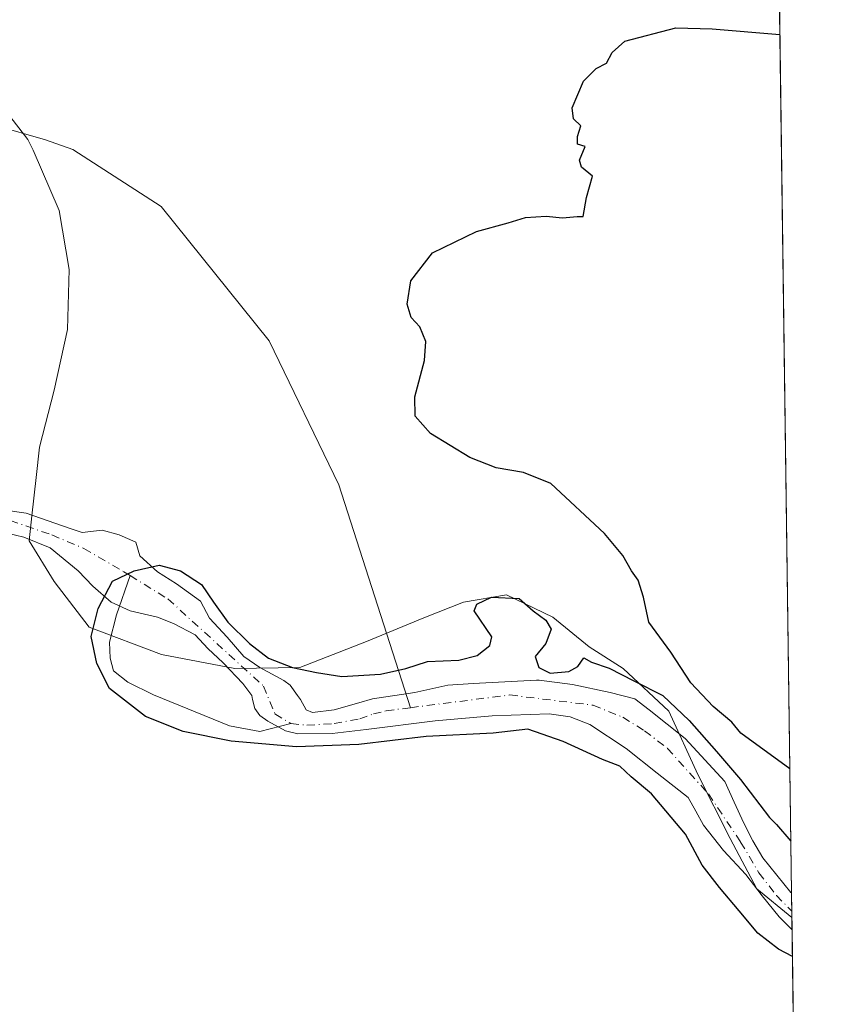
# Model space of a CAD drawing. Units: metres. Extents: x 590181 to 593640, y 4745216 to 4747575.
# Drawn here: x 593480 to 593615, y 4745799 to 4745962 of the extents above; entities that cross this region are included whole.
import ezdxf

# ---------------------------------------------------------------- set-up
doc = ezdxf.new("R2010")
doc.units = ezdxf.units.M
doc.header["$MEASUREMENT"] = 0
doc.linetypes.add('DGN Style 4', pattern=[2.6384748266838614, 1.318413404963828, -0.6592067024819142, 0.001648016756204785, -0.6592067024819142])
for name, color, linetype, lineweight in [('Comarca CxS', 21, 'Continuous', 0), ('Comunidad Autónoma CxS', 142, 'Continuous', 0), ('Corriente natural Cxs', 4, 'Continuous', 13), ('Corriente natural eje', 4, 'DGN Style 4', 0), ('Corriente natural lineal', 142, 'Continuous', 13), ('Cultivos herbáceos CxS', 92, 'Continuous', 0), ('Curva de nivel maestra', 30, 'Continuous', 30), ('Entidad de ámbito territorial', 7, 'Continuous', 0), ('Entidad de ámbito territorial CxS', 92, 'Continuous', 0), ('Municipio CxS', 4, 'Continuous', 0), ('Provincia CxS', 1, 'Continuous', 0), ('Suelo desnudo CxS', 253, 'Continuous', 0)]:
    doc.layers.add(name, color=color, linetype=linetype, lineweight=lineweight)

# ---------------------------------------------------------------- blocks, each defined once
blk = doc.blocks.new('*U24')
at = {"layer": 'Cultivos herbáceos CxS', "color": 92, "linetype": 'Continuous', "lineweight": 0}
blk.add_polyline3d([(593603.0889999997, 4746165.7412, 457.6701999999932), (593607.8304000003, 4745817.609999999, 448.7869999999967), (593607.7100999998, 4745817.700099999, 448.7820000000065), (593603.0701000001, 4745823.390100001, 449.0543000000035), (593601.4001000002, 4745826.2301, 448.965200000006), (593599.9301000005, 4745829.1501, 448.968399999998), (593598.3601000002, 4745832.610099999, 448.7075999999943), (593596.8000999996, 4745836.0701, 448.9673000000039), (593590.2100999998, 4745843.140100001, 449.3481000000029), (593584.2796, 4745847.881100001, 449.6257999999943), (593581.8982999995, 4745849.733200001, 449.9094999999944), (593577.7972999997, 4745850.7915, 449.5610000000015), (593571.5795999998, 4745852.114399999, 449.570000000007), (593566.0800999999, 4745852.8301, 449.7443000000058), (593565.6462000003, 4745852.7952, 449.7246000000014), (593555.1754000002, 4745852.2467, 449.6882000000041), (593550.9419999998, 4745851.982200001, 449.8686000000016), (593545.5186999999, 4745850.7755, 449.868100000007), (593538.5066000001, 4745849.733200001, 449.8996999999945), (593536.2576000001, 4745849.071699999, 449.797900000005), (593532.1566000005, 4745847.881100001, 449.6521999999969), (593528.5846999995, 4745847.484200001, 449.582899999994), (593527.5263999999, 4745847.881100001, 449.6371999999974), (593526.6003000002, 4745849.6009, 449.8466000000044), (593526.1074000001, 4745850.283299999, 449.9150999999983), (593524.8805000001, 4745851.982200001, 450.063599999994), (593523.8222000003, 4745852.775900001, 450.1012999999948), (593519.8534000004, 4745854.8926, 450.1496000000043), (593517.2076000003, 4745856.744700001, 450.1432999999961), (593514.4294999996, 4745859.919700001, 450.2884999999952), (593511.5190000003, 4745863.094699999, 450.3508000000002), (593510.0637999997, 4745865.8728, 450.7912000000069), (593506.0950999996, 4745868.783199999, 450.9045999999944), (593502.9200999998, 4745870.7676, 450.8738000000012), (593500.0096000005, 4745873.4134, 450.857799999998), (593499.3481999999, 4745875.6624, 451.2235999999976), (593496.5700000003, 4745876.853, 450.968200000003), (593493.7918999996, 4745877.6468, 450.5825999999943), (593490.4846000001, 4745877.2499, 450.4036999999954), (593488.5001999997, 4745877.911400001, 450.5782000000036), (593481.2242000002, 4745880.424900001, 451.2139000000025), (593473.9480999997, 4745881.483300001, 451.1202000000048)], dxfattribs=at)
blk = doc.blocks.new('*U26')
at = {"layer": 'Cultivos herbáceos CxS', "color": 92, "linetype": 'Continuous', "lineweight": 0}
blk.add_polyline3d([(593475.2709999997, 4745877.779100001, 450.3071999999956), (593480.8273, 4745876.4562, 450.2814000000071), (593485.1929000001, 4745874.736400001, 450.3043000000035), (593489.8232000005, 4745870.899900001, 450.1808000000019), (593492.2044000002, 4745868.386399999, 450.1665000000066), (593495.2471000003, 4745865.740499999, 450.2448000000004), (593498.4221000001, 4745864.285300001, 450.1870999999956), (593502.9200999998, 4745863.227, 450.0494000000036), (593505.5658999998, 4745862.168600001, 449.9278999999952), (593509.1377999998, 4745860.316500001, 449.9458000000013), (593511.2544, 4745858.067600001, 449.8390999999974), (593513.7680000003, 4745855.6863, 449.8567000000039), (593517.0752999998, 4745852.2467, 449.5751000000019), (593518.5305000005, 4745850.262399999, 449.6502000000037), (593518.6628000002, 4745849.6009, 449.6589999999997), (593519.0597000001, 4745848.1457, 449.652700000006), (593519.8350999998, 4745846.960100001, 449.6334999999963), (593521.2100999998, 4745846.0101, 449.590400000001), (593524.0800999999, 4745844.4101, 449.4970999999932), (593526.1401000004, 4745843.940099999, 449.3654999999999), (593531.8000999996, 4745844.0101, 449.2010000000009), (593537.4801000003, 4745844.6501, 449.5543000000035), (593548.8601000002, 4745846.110099999, 449.4612000000052), (593558.3000999996, 4745846.890100001, 449.1894999999931), (593567.7401000002, 4745847.270099999, 448.8200999999972), (593571.1801000005, 4745846.7601, 448.9774999999936), (593574.4801000003, 4745845.460100001, 449.1459000000032), (593580.4801000003, 4745841.5101, 449.3165000000009), (593585.6001000004, 4745837.440099999, 449.4285999999993), (593590.7200999996, 4745833.380100001, 449.0959000000003), (593592.0000999998, 4745831.110099999, 449.1296000000002), (593593.2801000001, 4745828.8301, 449.3052000000025), (593596.5701000001, 4745824.600099999, 449.2709999999934), (593600.2500999998, 4745820.640100001, 449.2087000000029), (593602.9801000003, 4745817.1501, 448.9869999999937), (593605.7600999996, 4745813.670100001, 449.1312999999937), (593607.9101, 4745811.5101, 449.0817999999999), (593607.9139, 4745811.5064, 449.0822000000044), (593611.2284000004, 4745568.156400001, 481.1199000000051)], dxfattribs=at)

msp = doc.modelspace()

# ---------------------------------------------------------------- linework, layer by layer
at = {"layer": 'Comarca CxS', "color": 21, "linetype": 'Continuous', "lineweight": 0, "flags": 128}
msp.add_lwpolyline([(591202.9832874277, 4745229.693450523), (590211.1200006846, 4745216.459982513), (590194.4332643577, 4746487.145616287), (590186.3616826758, 4747101.792044759), (590180.7400006864, 4747529.879982488), (591965.7686827036, 4747553.714284035), (593583.8900007111, 4747575.319982488), (593607.886198255, 4745813.53758824), (593615.4000007126, 4745261.879982511), (592951.2122104707, 4745253.018370235)], close=True, dxfattribs=at)
at = {"layer": 'Comunidad Autónoma CxS', "color": 142, "linetype": 'Continuous', "lineweight": 0, "flags": 128}
msp.add_lwpolyline([(591202.9832874277, 4745229.693450523), (590211.1200006846, 4745216.459982513), (590194.4332643577, 4746487.145616287), (590186.3616826758, 4747101.792044759), (590180.7400006864, 4747529.879982488), (591965.7686827036, 4747553.714284035), (593583.8900007111, 4747575.319982488), (593607.886198255, 4745813.53758824), (593615.4000007126, 4745261.879982511), (592951.2122104707, 4745253.018370235)], close=True, dxfattribs=at)
at = {"layer": 'Corriente natural Cxs', "color": 4, "linetype": 'Continuous', "lineweight": 13, "extrusion": (-0.0006599449805691368, 0.04829863527580886, 0.9988327218824566), "elevation": 229273.0284683872, "flags": 128}
msp.add_lwpolyline([(-658392.4799454845, -4731713.058378055), (-658392.4799454845, -4731706.946974592)], dxfattribs=at)
at = {"layer": 'Corriente natural Cxs', "color": 4, "linetype": 'Continuous', "lineweight": 13}
for points in [[(593473.9480999997, 4745881.483300001, 451.1202000000048), (593481.2242000002, 4745880.424900001, 451.2139000000025), (593488.5001999997, 4745877.911400001, 450.5782000000036), (593490.4846000001, 4745877.2499, 450.4036999999954), (593493.7918999996, 4745877.6468, 450.5825999999943), (593496.5700000003, 4745876.853, 450.968200000003), (593499.3481999999, 4745875.6624, 451.2235999999976), (593500.0096000005, 4745873.4134, 450.857799999998), (593502.9200999998, 4745870.7676, 450.8738000000012), (593506.0950999996, 4745868.783199999, 450.9045999999944), (593510.0637999997, 4745865.8728, 450.7912000000069), (593511.5190000003, 4745863.094699999, 450.3508000000002), (593514.4294999996, 4745859.919700001, 450.2884999999952), (593517.2076000003, 4745856.744700001, 450.1432999999961), (593519.8534000004, 4745854.8926, 450.1496000000043), (593523.8222000003, 4745852.775900001, 450.1012999999948), (593524.8805000001, 4745851.982200001, 450.063599999994), (593526.1074000001, 4745850.283299999, 449.9150999999983), (593526.6003000002, 4745849.6009, 449.8466000000044), (593527.5263999999, 4745847.881100001, 449.6371999999974), (593528.5846999995, 4745847.484200001, 449.582899999994), (593532.1566000005, 4745847.881100001, 449.6521999999969), (593536.2576000001, 4745849.071699999, 449.797900000005), (593538.5066000001, 4745849.733200001, 449.8996999999945), (593545.5186999999, 4745850.7755, 449.868100000007), (593550.9419999998, 4745851.982200001, 449.8686000000016), (593555.1754000002, 4745852.2467, 449.6882000000041), (593565.6462000003, 4745852.7952, 449.7246000000014), (593566.0800999999, 4745852.8301, 449.7443000000058), (593571.5795999998, 4745852.114399999, 449.570000000007), (593577.7972999997, 4745850.7915, 449.5610000000015), (593581.8982999995, 4745849.733200001, 449.9094999999944), (593584.2796, 4745847.881100001, 449.6257999999943), (593590.2100999998, 4745843.140100001, 449.3481000000029), (593596.8000999996, 4745836.0701, 448.9673000000039), (593598.3601000002, 4745832.610099999, 448.7075999999943), (593599.9301000005, 4745829.1501, 448.968399999998), (593601.4001000002, 4745826.2301, 448.965200000006), (593603.0701000001, 4745823.390100001, 449.0543000000035), (593607.7100999998, 4745817.700099999, 448.7820000000065), (593607.8300999999, 4745817.610099999, 448.7869999999967), (593607.9139, 4745811.5064, 449.0822000000044), (593607.9101, 4745811.5101, 449.0817999999999), (593605.7600999996, 4745813.670100001, 449.1312999999937), (593602.9801000003, 4745817.1501, 448.9869999999937), (593600.2500999998, 4745820.640100001, 449.2087000000029), (593596.5701000001, 4745824.600099999, 449.2709999999934), (593593.2801000001, 4745828.8301, 449.3052000000025), (593592.0000999998, 4745831.110099999, 449.1296000000002), (593590.7200999996, 4745833.380100001, 449.0959000000003), (593585.6001000004, 4745837.440099999, 449.4285999999993), (593580.4801000003, 4745841.5101, 449.3165000000009), (593574.4801000003, 4745845.460100001, 449.1459000000032), (593571.1801000005, 4745846.7601, 448.9774999999936), (593567.7401000002, 4745847.270099999, 448.8200999999972), (593558.3000999996, 4745846.890100001, 449.1894999999931), (593548.8601000002, 4745846.110099999, 449.4612000000052), (593537.4801000003, 4745844.6501, 449.5543000000035), (593531.8000999996, 4745844.0101, 449.2010000000009), (593526.1401000004, 4745843.940099999, 449.3654999999999), (593524.0800999999, 4745844.4101, 449.4970999999932), (593521.2100999998, 4745846.0101, 449.590400000001), (593519.8350999998, 4745846.960100001, 449.6334999999963), (593519.0597000001, 4745848.1457, 449.652700000006), (593518.6628000002, 4745849.6009, 449.6589999999997), (593518.5305000005, 4745850.262399999, 449.6502000000037), (593517.0752999998, 4745852.2467, 449.5751000000019), (593513.7680000003, 4745855.6863, 449.8567000000039), (593511.2544, 4745858.067600001, 449.8390999999974), (593509.1377999998, 4745860.316500001, 449.9458000000013), (593505.5658999998, 4745862.168600001, 449.9278999999952), (593502.9200999998, 4745863.227, 450.0494000000036), (593498.4221000001, 4745864.285300001, 450.1870999999956), (593495.2471000003, 4745865.740499999, 450.2448000000004), (593492.2044000002, 4745868.386399999, 450.1665000000066), (593489.8232000005, 4745870.899900001, 450.1808000000019), (593485.1929000001, 4745874.736400001, 450.3043000000035), (593480.8273, 4745876.4562, 450.2814000000071), (593475.2709999997, 4745877.779100001, 450.3071999999956)], [(593473.9480999997, 4745881.483300001, 451.1202000000048), (593481.2242000002, 4745880.424900001, 451.2139000000025), (593488.5001999997, 4745877.911400001, 450.5782000000036), (593490.4846000001, 4745877.2499, 450.4036999999954), (593493.7918999996, 4745877.6468, 450.5825999999943), (593496.5700000003, 4745876.853, 450.968200000003), (593499.3481999999, 4745875.6624, 451.2235999999976), (593500.0096000005, 4745873.4134, 450.857799999998), (593502.9200999998, 4745870.7676, 450.8738000000012), (593506.0950999996, 4745868.783199999, 450.9045999999944), (593510.0637999997, 4745865.8728, 450.7912000000069), (593511.5190000003, 4745863.094699999, 450.3508000000002), (593514.4294999996, 4745859.919700001, 450.2884999999952), (593517.2076000003, 4745856.744700001, 450.1432999999961), (593519.8534000004, 4745854.8926, 450.1496000000043), (593523.8222000003, 4745852.775900001, 450.1012999999948), (593524.8805000001, 4745851.982200001, 450.063599999994), (593526.1074000001, 4745850.283299999, 449.9150999999983), (593526.6003000002, 4745849.6009, 449.8466000000044), (593527.5263999999, 4745847.881100001, 449.6371999999974), (593528.5846999995, 4745847.484200001, 449.582899999994), (593532.1566000005, 4745847.881100001, 449.6521999999969), (593536.2576000001, 4745849.071699999, 449.797900000005), (593538.5066000001, 4745849.733200001, 449.8996999999945), (593545.5186999999, 4745850.7755, 449.868100000007), (593550.9419999998, 4745851.982200001, 449.8686000000016), (593555.1754000002, 4745852.2467, 449.6882000000041), (593565.6462000003, 4745852.7952, 449.7246000000014), (593566.0800999999, 4745852.8301, 449.7443000000058), (593571.5795999998, 4745852.114399999, 449.570000000007), (593577.7972999997, 4745850.7915, 449.5610000000015), (593581.8982999995, 4745849.733200001, 449.9094999999944), (593584.2796, 4745847.881100001, 449.6257999999943), (593590.2100999998, 4745843.140100001, 449.3481000000029), (593596.8000999996, 4745836.0701, 448.9673000000039), (593598.3601000002, 4745832.610099999, 448.7075999999943), (593599.9301000005, 4745829.1501, 448.968399999998), (593601.4001000002, 4745826.2301, 448.965200000006), (593603.0701000001, 4745823.390100001, 449.0543000000035), (593607.7100999998, 4745817.700099999, 448.7820000000065), (593607.8304000003, 4745817.610099999, 448.7869999999967)], [(593607.9138000002, 4745811.5064, 449.0822000000044), (593607.9101, 4745811.5101, 449.0817999999999), (593605.7600999996, 4745813.670100001, 449.1312999999937), (593602.9801000003, 4745817.1501, 448.9869999999937), (593600.2500999998, 4745820.640100001, 449.2087000000029), (593596.5701000001, 4745824.600099999, 449.2709999999934), (593593.2801000001, 4745828.8301, 449.3052000000025), (593592.0000999998, 4745831.110099999, 449.1296000000002), (593590.7200999996, 4745833.380100001, 449.0959000000003), (593585.6001000004, 4745837.440099999, 449.4285999999993), (593580.4801000003, 4745841.5101, 449.3165000000009), (593574.4801000003, 4745845.460100001, 449.1459000000032), (593571.1801000005, 4745846.7601, 448.9774999999936), (593567.7401000002, 4745847.270099999, 448.8200999999972), (593558.3000999996, 4745846.890100001, 449.1894999999931), (593548.8601000002, 4745846.110099999, 449.4612000000052), (593537.4801000003, 4745844.6501, 449.5543000000035), (593531.8000999996, 4745844.0101, 449.2010000000009), (593526.1401000004, 4745843.940099999, 449.3654999999999), (593524.0800999999, 4745844.4101, 449.4970999999932), (593521.2100999998, 4745846.0101, 449.590400000001), (593519.8350999998, 4745846.960100001, 449.6334999999963), (593519.0597000001, 4745848.1457, 449.652700000006), (593518.6628000002, 4745849.6009, 449.6589999999997), (593518.5305000005, 4745850.262399999, 449.6502000000037), (593517.0752999998, 4745852.2467, 449.5751000000019), (593513.7680000003, 4745855.6863, 449.8567000000039), (593511.2544, 4745858.067600001, 449.8390999999974), (593509.1377999998, 4745860.316500001, 449.9458000000013), (593505.5658999998, 4745862.168600001, 449.9278999999952), (593502.9200999998, 4745863.227, 450.0494000000036), (593498.4221000001, 4745864.285300001, 450.1870999999956), (593495.2471000003, 4745865.740499999, 450.2448000000004), (593492.2044000002, 4745868.386399999, 450.1665000000066), (593489.8232000005, 4745870.899900001, 450.1808000000019), (593485.1929000001, 4745874.736400001, 450.3043000000035), (593480.8273, 4745876.4562, 450.2814000000071), (593475.2709999997, 4745877.779100001, 450.3071999999956)]]:
    msp.add_polyline3d(points, dxfattribs=at)
at = {"layer": 'Corriente natural eje', "color": 4, "linetype": 'DGN Style 4', "lineweight": 0}
for points in [[(593360.8601000002, 4745791.370100001, 451.6910000000062), (593369.3701, 4745799.7401, 451.5966000000044), (593383.9801000003, 4745810.7601, 451.5035999999964), (593412.0401, 4745822.040100001, 451.2725000000065), (593427.9801000003, 4745827.370100001, 451.1165000000037), (593435.4200999998, 4745834.2601, 450.9167000000016), (593439.0000999998, 4745840.190099999, 450.9673999999941), (593441.6201, 4745849.5601, 451.0310999999929), (593448.3601000002, 4745866.7401, 450.5412000000069), (593453.5900999998, 4745873.7601, 450.823000000004), (593458.8300999999, 4745877.0701, 451.3340000000026), (593463.3647999996, 4745878.572799999, 450.678899999999), (593467.9950000001, 4745879.4989, 450.5914000000049), (593473.0220999997, 4745880.028000001, 450.7360000000045), (593478.5783000002, 4745879.234300001, 450.7700999999943), (593485.4574999996, 4745876.853, 450.3800999999949), (593490.7492000004, 4745874.6041, 450.2407999999996), (593497.3638000004, 4745870.7676, 450.1652999999933), (593498.3887999998, 4745870.134, 450.2516999999935)], [(593498.3887999998, 4745870.134, 450.2516999999935), (593504.6398999998, 4745866.2697, 450.2771999999969), (593520.4704999998, 4745851.8322, 449.7480999999971), (593522.3669999996, 4745847.219599999, 449.4177000000054), (593525.0127999998, 4745845.632099999, 449.462400000004)], [(593544.7786999998, 4745848.262399999, 449.3248000000021), (593561.2100999998, 4745850.360099999, 449.2822000000015), (593575.0192, 4745848.674900001, 449.122199999998), (593579.914, 4745846.690500001, 449.170100000003), (593583.4857999999, 4745844.441500001, 449.1999999999971), (593587.3223000001, 4745841.531099999, 449.0486999999994), (593594.0691999998, 4745833.990499999, 448.6723999999958), (593599.4101, 4745826.030099999, 448.9627000000037), (593602.4401000004, 4745820.9301, 448.9765000000043), (593605.3140000004, 4745817.189400001, 448.8464999999997), (593607.8711999999, 4745814.559400001, 448.8267999999953), (593607.8722999999, 4745814.558700001, 448.8267999999953)], [(593525.0127999998, 4745845.632099999, 449.462400000004), (593527.6585999997, 4745845.3676, 449.3950999999943), (593532.1566000005, 4745845.632099999, 449.3822999999975), (593536.3898999998, 4745846.425899999, 449.4958000000043), (593538.6388999998, 4745847.219599999, 449.4468999999954), (593540.7555000001, 4745847.7488, 449.3956999999937), (593544.7786999998, 4745848.262399999, 449.3248000000021)]]:
    msp.add_polyline3d(points, dxfattribs=at)
at = {"layer": 'Corriente natural lineal', "color": 142, "linetype": 'Continuous', "lineweight": 13}
for points in [[(593475.9200999998, 4745944.6501, 451.6944999999978), (593484.4200999998, 4745942.2401, 451.3674000000028), (593488.9301000005, 4745940.610099999, 451.4231), (593503.5554999998, 4745931.180500001, 451.7339000000065), (593521.4149000002, 4745908.955499999, 450.9689999999973), (593532.9243000001, 4745885.142899999, 451.3545000000013), (593544.7786999998, 4745848.262399999, 449.3248000000021)], [(593498.3887999998, 4745870.134, 450.2516999999935), (593496.1732000001, 4745863.6238, 450.3046000000032), (593494.9824999999, 4745859.1259, 450.661500000002), (593495.1147999996, 4745856.4801, 450.7983999999997), (593495.6440000003, 4745854.363399999, 450.8032999999996), (593498.0253, 4745852.511299999, 450.4709000000003), (593502.2586000003, 4745850.3947, 450.4836000000069), (593514.8262999998, 4745845.235300001, 450.2921000000061), (593519.8534000004, 4745844.3092, 449.832899999994), (593525.0127999998, 4745845.632099999, 449.462400000004)]]:
    msp.add_polyline3d(points, dxfattribs=at)
at = {"layer": 'Cultivos herbáceos CxS', "color": 92, "linetype": 'Continuous', "lineweight": 0, "extrusion": (0.000318024979671611, -0.02335047805305221, 0.9997272898319853), "elevation": -110179.663219011, "flags": 128}
msp.add_lwpolyline([(658183.0904775137, 4736326.322947458), (658183.0904775137, 4736012.11012806)], dxfattribs=at)
at = {"layer": 'Cultivos herbáceos CxS', "color": 92, "linetype": 'Continuous', "lineweight": 0, "extrusion": (-0.001777423425234297, 0.1305020488110043, 0.9914464463712085), "elevation": 618728.2731957871, "flags": 128}
msp.add_lwpolyline([(-658184.2958399525, -4696708.013923794), (-658184.2958399527, -4696462.54169408)], dxfattribs=at)
at = {"layer": 'Cultivos herbáceos CxS', "color": 92, "linetype": 'Continuous', "lineweight": 0}
for points in [[(593607.8306999998, 4745817.609800001, 448.7869999999967), (593607.8304000003, 4745817.609999999, 448.7869999999967), (593607.7100999998, 4745817.700099999, 448.7820000000065), (593603.0701000001, 4745823.390100001, 449.0543000000035), (593601.4001000002, 4745826.2301, 448.965200000006), (593599.9301000005, 4745829.1501, 448.968399999998), (593598.3601000002, 4745832.610099999, 448.7075999999943), (593596.8000999996, 4745836.0701, 448.9673000000039), (593590.2100999998, 4745843.140100001, 449.3481000000029), (593584.2796, 4745847.881100001, 449.6257999999943), (593581.8982999995, 4745849.733200001, 449.9094999999944), (593577.7972999997, 4745850.7915, 449.5610000000015), (593571.5795999998, 4745852.114399999, 449.570000000007), (593566.0800999999, 4745852.8301, 449.7443000000058), (593565.6462000003, 4745852.7952, 449.7246000000014), (593555.1754000002, 4745852.2467, 449.6882000000041), (593550.9419999998, 4745851.982200001, 449.8686000000016), (593545.5186999999, 4745850.7755, 449.868100000007), (593538.5066000001, 4745849.733200001, 449.8996999999945), (593536.2576000001, 4745849.071699999, 449.797900000005), (593532.1566000005, 4745847.881100001, 449.6521999999969), (593528.5846999995, 4745847.484200001, 449.582899999994), (593527.5263999999, 4745847.881100001, 449.6371999999974), (593526.6003000002, 4745849.6009, 449.8466000000044), (593526.1074000001, 4745850.283299999, 449.9150999999983), (593524.8805000001, 4745851.982200001, 450.063599999994), (593523.8222000003, 4745852.775900001, 450.1012999999948), (593519.8534000004, 4745854.8926, 450.1496000000043), (593517.2076000003, 4745856.744700001, 450.1432999999961), (593514.4294999996, 4745859.919700001, 450.2884999999952), (593511.5190000003, 4745863.094699999, 450.3508000000002), (593510.0637999997, 4745865.8728, 450.7912000000069), (593506.0950999996, 4745868.783199999, 450.9045999999944), (593502.9200999998, 4745870.7676, 450.8738000000012), (593500.0096000005, 4745873.4134, 450.857799999998), (593499.3481999999, 4745875.6624, 451.2235999999976), (593496.5700000003, 4745876.853, 450.968200000003), (593493.7918999996, 4745877.6468, 450.5825999999943), (593490.4846000001, 4745877.2499, 450.4036999999954), (593488.5001999997, 4745877.911400001, 450.5782000000036), (593481.2242000002, 4745880.424900001, 451.2139000000025), (593473.9480999997, 4745881.483300001, 451.1202000000048)], [(593607.9139, 4745811.5064, 449.0822000000044), (593607.9101, 4745811.5101, 449.0817999999999), (593605.7600999996, 4745813.670100001, 449.1312999999937), (593602.9801000003, 4745817.1501, 448.9869999999937), (593600.2500999998, 4745820.640100001, 449.2087000000029), (593596.5701000001, 4745824.600099999, 449.2709999999934), (593593.2801000001, 4745828.8301, 449.3052000000025), (593592.0000999998, 4745831.110099999, 449.1296000000002), (593590.7200999996, 4745833.380100001, 449.0959000000003), (593585.6001000004, 4745837.440099999, 449.4285999999993), (593580.4801000003, 4745841.5101, 449.3165000000009), (593574.4801000003, 4745845.460100001, 449.1459000000032), (593571.1801000005, 4745846.7601, 448.9774999999936), (593567.7401000002, 4745847.270099999, 448.8200999999972), (593558.3000999996, 4745846.890100001, 449.1894999999931), (593548.8601000002, 4745846.110099999, 449.4612000000052), (593537.4801000003, 4745844.6501, 449.5543000000035), (593531.8000999996, 4745844.0101, 449.2010000000009), (593526.1401000004, 4745843.940099999, 449.3654999999999), (593524.0800999999, 4745844.4101, 449.4970999999932), (593521.2100999998, 4745846.0101, 449.590400000001), (593519.8350999998, 4745846.960100001, 449.6334999999963), (593519.0597000001, 4745848.1457, 449.652700000006), (593518.6628000002, 4745849.6009, 449.6589999999997), (593518.5305000005, 4745850.262399999, 449.6502000000037), (593517.0752999998, 4745852.2467, 449.5751000000019), (593513.7680000003, 4745855.6863, 449.8567000000039), (593511.2544, 4745858.067600001, 449.8390999999974), (593509.1377999998, 4745860.316500001, 449.9458000000013), (593505.5658999998, 4745862.168600001, 449.9278999999952), (593502.9200999998, 4745863.227, 450.0494000000036), (593498.4221000001, 4745864.285300001, 450.1870999999956), (593495.2471000003, 4745865.740499999, 450.2448000000004), (593492.2044000002, 4745868.386399999, 450.1665000000066), (593489.8232000005, 4745870.899900001, 450.1808000000019), (593485.1929000001, 4745874.736400001, 450.3043000000035), (593480.8273, 4745876.4562, 450.2814000000071), (593475.2709999997, 4745877.779100001, 450.3071999999956)]]:
    msp.add_polyline3d(points, dxfattribs=at)
at = {"layer": 'Curva de nivel maestra', "color": 30, "linetype": 'Continuous', "lineweight": 30, "elevation": 450, "flags": 128}
for points in [[(593607.5513000004, 4745838.128799999), (593599.4600000001, 4745844.020099999), (593597.9699999997, 4745845.860099999), (593594.8600000005, 4745848.4301), (593591.1600000003, 4745852.4001), (593587.8600000005, 4745857.4301), (593584.2100000001, 4745862.4301), (593583.3099999996, 4745866.530099999), (593582.4800000006, 4745869.360099999), (593581.3499999996, 4745870.9001), (593579.9000000004, 4745873.460100001), (593576.8700000001, 4745877.090100001), (593568, 4745885.340100001), (593563.5, 4745887.190099999), (593558.9500000002, 4745887.9801), (593554.5999999996, 4745889.640100001), (593548.0700000003, 4745893.6601), (593545.54, 4745896.4901), (593545.5199999996, 4745899.6801), (593547.0999999996, 4745905.710100001), (593547.3200000003, 4745908.860099999), (593546.3099999996, 4745911.3101), (593544.9000000004, 4745912.860099999), (593544.2100000001, 4745915.040100001), (593544.8499999996, 4745918.890100001), (593548.4500000002, 4745923.5601), (593555.7199999997, 4745927.0701), (593560.9699999997, 4745928.4901), (593563.8300000001, 4745929.380100001), (593567.2199999997, 4745929.620100001), (593569.9500000002, 4745929.350099999), (593572.3399999999, 4745929.5601), (593573.3499999996, 4745929.5701), (593573.8899999997, 4745932.710100001), (593574.9199999999, 4745936.210100001), (593573.0599999996, 4745937.700099999), (593572.7400000002, 4745938.870100001), (593573.6600000003, 4745941.120100001), (593572.4400000004, 4745941.530099999), (593572.4299999997, 4745942.800100001), (593572.9500000002, 4745944.530099999), (593571.75, 4745945.700099999), (593571.5199999996, 4745947.530099999), (593573.4199999999, 4745951.950099999), (593575.4900000002, 4745954.030099999), (593577.2400000002, 4745954.950099999), (593578.1600000003, 4745956.700099999), (593580.2400000002, 4745958.550100001), (593588.6799999997, 4745960.770099999), (593594.7000000002, 4745960.630100001), (593605.8960999995, 4745959.6512)], [(593607.9742000002, 4745807.0801), (593605.6500000004, 4745808.270099999), (593602.2713000001, 4745810.971799999), (593599.1500000004, 4745814.640100001), (593595.9100000003, 4745818.5001), (593593.0199999996, 4745822.210100001), (593590.2800000003, 4745827.3301), (593584.6699999999, 4745834.0101), (593581.2800000003, 4745836.8301), (593579.4199999999, 4745838.600099999), (593576.5499999998, 4745839.710100001), (593570.0700000003, 4745842.690099999), (593564.2199999997, 4745844.690099999), (593558.4826999997, 4745844.044700001), (593547.3701, 4745843.5156), (593536.2576000001, 4745842.192700001), (593525.9389000004, 4745841.795800001), (593515.0909000002, 4745842.721799999), (593507.1534000002, 4745844.3093), (593500.9357000003, 4745846.822899999), (593494.9824999999, 4745851.4531), (593492.8658999996, 4745855.554099999), (593491.9397999998, 4745860.052100001), (593493.1305000001, 4745864.6823), (593495.5116999998, 4745869.180199999), (593499.0835999995, 4745870.9), (593503.1846000003, 4745871.825999999), (593506.7565000001, 4745870.9), (593510.1961000003, 4745868.651000001), (593512.1804999998, 4745865.740599999), (593514.5617000004, 4745862.433300001), (593518.1336000003, 4745858.861400001), (593521.3086000001, 4745856.4802), (593525.2774, 4745854.892700001), (593529.2461000001, 4745854.098900001), (593533.4461000003, 4745853.432600001), (593539.8200000003, 4745853.790100001), (593543.9900000002, 4745854.770099999), (593547.6200000001, 4745855.9001), (593552.79, 4745856.100099999), (593555.7999999998, 4745856.920100001), (593557.9299999997, 4745858.5701), (593558.2400000002, 4745859.9901), (593555.2999999998, 4745864.280099999), (593555.7400000002, 4745865.370100001), (593558.1699999999, 4745866.5601), (593562.75, 4745866.3101), (593565.0800000001, 4745864.300100001), (593567.1900000004, 4745862.7401), (593568.04, 4745861.2601), (593567.1600000003, 4745858.860099999), (593565.3899999997, 4745856.720100001), (593566.0099999999, 4745854.890100001), (593567.9000000004, 4745853.9801), (593570.9900000002, 4745854.2501), (593572.4800000006, 4745855.050100001), (593573.4699999997, 4745856.4901), (593574.7400000002, 4745855.780099999), (593577.6699999999, 4745854.8101), (593581.7300000006, 4745852.690099999), (593586.5285999998, 4745850.262499999), (593590.8942, 4745846.161400001), (593595.3920999998, 4745841.002), (593599.3608999997, 4745836.3718), (593604.1937999995, 4745830.093599999), (593605.3399999999, 4745828.920100001), (593607.7139999997, 4745826.177100001)]]:
    msp.add_lwpolyline(points, dxfattribs=at)
at = {"layer": 'Entidad de ámbito territorial', "color": 7, "linetype": 'Continuous', "lineweight": 0, "flags": 128}
msp.add_lwpolyline([(593607.8861982542, 4745813.537588241), (593602.0789999987, 4745818.264000001), (593597.6699999997, 4745826.600000001), (593592.3459999983, 4745837.211000001), (593587.5319999985, 4745847.702000001), (593579.9620000002, 4745854.731000002), (593574.3339999996, 4745858.352000002), (593568.3119999982, 4745863.239000003), (593560.6509999994, 4745866.964000002), (593553.5530000003, 4745865.740000002), (593546.9769999996, 4745863.124000002), (593537.4939999992, 4745859.206000002), (593526.492999999, 4745854.889000001), (593515.6990000001, 4745854.767000004), (593503.6090000002, 4745857.044000001), (593491.621999999, 4745861.609), (593485.8239999987, 4745869.166999998), (593481.6859999989, 4745875.853), (593482.16, 4745880.009999999), (593482.865999999, 4745886.346000004), (593483.4209999995, 4745891.373000002), (593485.8569999984, 4745900.802), (593488.0339999992, 4745910.863000002), (593488.3059999994, 4745920.776000001), (593486.6749999991, 4745930.540999998), (593482.3349999982, 4745940.54), (593481.4649999988, 4745942.297), (593476.5699999998, 4745948.594000001)], dxfattribs=at)
msp.add_lwpolyline([(593607.8861982542, 4745813.537588241), (593602.0789999987, 4745818.264000001), (593597.6699999997, 4745826.600000001), (593592.3459999983, 4745837.211000001), (593587.5319999985, 4745847.702000001), (593579.9620000002, 4745854.731000002), (593574.3339999996, 4745858.352000002), (593568.3119999982, 4745863.239000003), (593560.6509999994, 4745866.964000002), (593553.5530000003, 4745865.740000002), (593546.9769999996, 4745863.124000002), (593537.4939999992, 4745859.206000002), (593526.492999999, 4745854.889000001), (593515.6990000001, 4745854.767000004), (593503.6090000002, 4745857.044000001), (593491.621999999, 4745861.609), (593485.8239999987, 4745869.166999998), (593481.6859999989, 4745875.853), (593482.16, 4745880.009999999), (593482.865999999, 4745886.346000004), (593483.4209999995, 4745891.373000002), (593485.8569999984, 4745900.802), (593488.0339999992, 4745910.863000002), (593488.3059999994, 4745920.776000001), (593486.6749999991, 4745930.540999998), (593482.3349999982, 4745940.54), (593481.4649999988, 4745942.297), (593476.5699999998, 4745948.594000001)], dxfattribs=at)
at = {"layer": 'Entidad de ámbito territorial CxS', "color": 92, "linetype": 'Continuous', "lineweight": 0, "flags": 128}
for points in [[(593583.8900007111, 4747575.319982488), (593607.886198255, 4745813.53758824), (593602.0789999996, 4745818.264000001), (593597.6700000005, 4745826.600000001), (593592.345999999, 4745837.211), (593587.5319999993, 4745847.702000001), (593579.962000001, 4745854.731000002), (593574.3340000004, 4745858.352000001), (593568.311999999, 4745863.239000001), (593560.6510000003, 4745866.964000001), (593553.5530000011, 4745865.740000002), (593546.9770000003, 4745863.124000001), (593537.4940000002, 4745859.206), (593526.4929999998, 4745854.889000001), (593515.699000001, 4745854.767000002), (593503.6090000009, 4745857.043999999), (593491.622, 4745861.608999999), (593485.8239999994, 4745869.166999999), (593481.6859999996, 4745875.852999999), (593482.1600000008, 4745880.01), (593482.8659999998, 4745886.346000002), (593483.4210000003, 4745891.373000001), (593485.8569999993, 4745900.801999999), (593488.034, 4745910.863000001), (593488.3060000003, 4745920.776000001), (593486.6749999998, 4745930.540999999), (593482.334999999, 4745940.539999999), (593481.4649999996, 4745942.296999999), (593476.5700000006, 4745948.594)], [(593476.5700000006, 4745948.594), (593481.4649999996, 4745942.296999999), (593482.334999999, 4745940.539999999), (593486.6749999998, 4745930.540999999), (593488.3060000003, 4745920.776000001), (593488.034, 4745910.863000001), (593485.8569999993, 4745900.801999999), (593483.4210000003, 4745891.373000001), (593482.8659999998, 4745886.346000002), (593482.1600000008, 4745880.01), (593481.6859999996, 4745875.852999999), (593485.8239999994, 4745869.166999999), (593491.622, 4745861.608999999), (593503.6090000009, 4745857.043999999), (593515.699000001, 4745854.767000002), (593526.4929999998, 4745854.889000001), (593537.4940000002, 4745859.206), (593546.9770000003, 4745863.124000001), (593553.5530000011, 4745865.740000002), (593560.6510000003, 4745866.964000001), (593568.311999999, 4745863.239000001), (593574.3340000004, 4745858.352000001), (593579.962000001, 4745854.731000002), (593587.5319999993, 4745847.702000001), (593592.345999999, 4745837.211), (593597.6700000005, 4745826.600000001), (593602.0789999996, 4745818.264000001), (593607.886198255, 4745813.53758824), (593615.4000007126, 4745261.879982511)]]:
    msp.add_lwpolyline(points, dxfattribs=at)
at = {"layer": 'Municipio CxS', "color": 4, "linetype": 'Continuous', "lineweight": 0, "flags": 128}
msp.add_lwpolyline([(590180.7400006864, 4747529.879982488), (591965.7686827036, 4747553.714284035), (593583.8900007111, 4747575.319982488), (593607.886198255, 4745813.53758824), (593615.4000007126, 4745261.879982511), (592951.2122104707, 4745253.018370235), (591202.9832874277, 4745229.693450523)], dxfattribs=at)
at = {"layer": 'Provincia CxS', "color": 1, "linetype": 'Continuous', "lineweight": 0, "flags": 128}
msp.add_lwpolyline([(591202.9832874277, 4745229.693450523), (590211.1200006846, 4745216.459982513), (590194.4332643577, 4746487.145616287), (590186.3616826758, 4747101.792044759), (590180.7400006864, 4747529.879982488), (591965.7686827036, 4747553.714284035), (593583.8900007111, 4747575.319982488), (593607.886198255, 4745813.53758824), (593615.4000007126, 4745261.879982511), (592951.2122104707, 4745253.018370235)], close=True, dxfattribs=at)
at = {"layer": 'Suelo desnudo CxS', "color": 253, "linetype": 'Continuous', "lineweight": 0, "extrusion": (-0.0001778057719095469, 0.01304094202043753, 0.999914947491199), "elevation": 62233.13422392942, "flags": 128}
msp.add_lwpolyline([(593607.9008186855, 4745409.565374473), (593607.9424257623, 4745406.514014996)], dxfattribs=at)
at = {"layer": 'Suelo desnudo CxS', "color": 253, "linetype": 'Continuous', "lineweight": 0, "extrusion": (-0.001144191802034733, 0.08335942564773505, 0.9965188894249823), "elevation": 395376.4389924135, "flags": 128}
msp.add_lwpolyline([(-658686.8947419708, -4720692.256623713), (-658686.8947419709, -4720689.193071604)], dxfattribs=at)
at = {"layer": 'Suelo desnudo CxS', "color": 253, "linetype": 'Continuous', "lineweight": 0}
for points in [[(593473.9480999997, 4745881.483300001, 451.1202000000048), (593481.2242000002, 4745880.424900001, 451.2139000000025), (593488.5001999997, 4745877.911400001, 450.5782000000036), (593490.4846000001, 4745877.2499, 450.4036999999954), (593493.7918999996, 4745877.6468, 450.5825999999943), (593496.5700000003, 4745876.853, 450.968200000003), (593499.3481999999, 4745875.6624, 451.2235999999976), (593500.0096000005, 4745873.4134, 450.857799999998), (593502.9200999998, 4745870.7676, 450.8738000000012), (593506.0950999996, 4745868.783199999, 450.9045999999944), (593510.0637999997, 4745865.8728, 450.7912000000069), (593511.5190000003, 4745863.094699999, 450.3508000000002), (593514.4294999996, 4745859.919700001, 450.2884999999952), (593517.2076000003, 4745856.744700001, 450.1432999999961), (593519.8534000004, 4745854.8926, 450.1496000000043), (593523.8222000003, 4745852.775900001, 450.1012999999948), (593524.8805000001, 4745851.982200001, 450.063599999994), (593526.1074000001, 4745850.283299999, 449.9150999999983), (593526.6003000002, 4745849.6009, 449.8466000000044), (593527.5263999999, 4745847.881100001, 449.6371999999974), (593528.5846999995, 4745847.484200001, 449.582899999994), (593532.1566000005, 4745847.881100001, 449.6521999999969), (593536.2576000001, 4745849.071699999, 449.797900000005), (593538.5066000001, 4745849.733200001, 449.8996999999945), (593545.5186999999, 4745850.7755, 449.868100000007), (593550.9419999998, 4745851.982200001, 449.8686000000016), (593555.1754000002, 4745852.2467, 449.6882000000041), (593565.6462000003, 4745852.7952, 449.7246000000014), (593566.0800999999, 4745852.8301, 449.7443000000058), (593571.5795999998, 4745852.114399999, 449.570000000007), (593577.7972999997, 4745850.7915, 449.5610000000015), (593581.8982999995, 4745849.733200001, 449.9094999999944), (593584.2796, 4745847.881100001, 449.6257999999943), (593590.2100999998, 4745843.140100001, 449.3481000000029), (593596.8000999996, 4745836.0701, 448.9673000000039), (593598.3601000002, 4745832.610099999, 448.7075999999943), (593599.9301000005, 4745829.1501, 448.968399999998), (593601.4001000002, 4745826.2301, 448.965200000006), (593603.0701000001, 4745823.390100001, 449.0543000000035), (593607.7100999998, 4745817.700099999, 448.7820000000065), (593607.8304000003, 4745817.609999999, 448.7869999999967), (593607.9139, 4745811.5064, 449.0822000000044), (593607.9101, 4745811.5101, 449.0817999999999), (593605.7600999996, 4745813.670100001, 449.1312999999937), (593602.9801000003, 4745817.1501, 448.9869999999937), (593600.2500999998, 4745820.640100001, 449.2087000000029), (593596.5701000001, 4745824.600099999, 449.2709999999934), (593593.2801000001, 4745828.8301, 449.3052000000025), (593592.0000999998, 4745831.110099999, 449.1296000000002), (593590.7200999996, 4745833.380100001, 449.0959000000003), (593585.6001000004, 4745837.440099999, 449.4285999999993), (593580.4801000003, 4745841.5101, 449.3165000000009), (593574.4801000003, 4745845.460100001, 449.1459000000032), (593571.1801000005, 4745846.7601, 448.9774999999936), (593567.7401000002, 4745847.270099999, 448.8200999999972), (593558.3000999996, 4745846.890100001, 449.1894999999931), (593548.8601000002, 4745846.110099999, 449.4612000000052), (593537.4801000003, 4745844.6501, 449.5543000000035), (593531.8000999996, 4745844.0101, 449.2010000000009), (593526.1401000004, 4745843.940099999, 449.3654999999999), (593524.0800999999, 4745844.4101, 449.4970999999932), (593521.2100999998, 4745846.0101, 449.590400000001), (593519.8350999998, 4745846.960100001, 449.6334999999963), (593519.0597000001, 4745848.1457, 449.652700000006), (593518.6628000002, 4745849.6009, 449.6589999999997), (593518.5305000005, 4745850.262399999, 449.6502000000037), (593517.0752999998, 4745852.2467, 449.5751000000019), (593513.7680000003, 4745855.6863, 449.8567000000039), (593511.2544, 4745858.067600001, 449.8390999999974), (593509.1377999998, 4745860.316500001, 449.9458000000013), (593505.5658999998, 4745862.168600001, 449.9278999999952), (593502.9200999998, 4745863.227, 450.0494000000036), (593498.4221000001, 4745864.285300001, 450.1870999999956), (593495.2471000003, 4745865.740499999, 450.2448000000004), (593492.2044000002, 4745868.386399999, 450.1665000000066), (593489.8232000005, 4745870.899900001, 450.1808000000019), (593485.1929000001, 4745874.736400001, 450.3043000000035), (593480.8273, 4745876.4562, 450.2814000000071), (593475.2709999997, 4745877.779100001, 450.3071999999956)], [(593607.8306999998, 4745817.609800001, 448.7869999999967), (593607.8304000003, 4745817.609999999, 448.7869999999967), (593607.7100999998, 4745817.700099999, 448.7820000000065), (593603.0701000001, 4745823.390100001, 449.0543000000035), (593601.4001000002, 4745826.2301, 448.965200000006), (593599.9301000005, 4745829.1501, 448.968399999998), (593598.3601000002, 4745832.610099999, 448.7075999999943), (593596.8000999996, 4745836.0701, 448.9673000000039), (593590.2100999998, 4745843.140100001, 449.3481000000029), (593584.2796, 4745847.881100001, 449.6257999999943), (593581.8982999995, 4745849.733200001, 449.9094999999944), (593577.7972999997, 4745850.7915, 449.5610000000015), (593571.5795999998, 4745852.114399999, 449.570000000007), (593566.0800999999, 4745852.8301, 449.7443000000058), (593565.6462000003, 4745852.7952, 449.7246000000014), (593555.1754000002, 4745852.2467, 449.6882000000041), (593550.9419999998, 4745851.982200001, 449.8686000000016), (593545.5186999999, 4745850.7755, 449.868100000007), (593538.5066000001, 4745849.733200001, 449.8996999999945), (593536.2576000001, 4745849.071699999, 449.797900000005), (593532.1566000005, 4745847.881100001, 449.6521999999969), (593528.5846999995, 4745847.484200001, 449.582899999994), (593527.5263999999, 4745847.881100001, 449.6371999999974), (593526.6003000002, 4745849.6009, 449.8466000000044), (593526.1074000001, 4745850.283299999, 449.9150999999983), (593524.8805000001, 4745851.982200001, 450.063599999994), (593523.8222000003, 4745852.775900001, 450.1012999999948), (593519.8534000004, 4745854.8926, 450.1496000000043), (593517.2076000003, 4745856.744700001, 450.1432999999961), (593514.4294999996, 4745859.919700001, 450.2884999999952), (593511.5190000003, 4745863.094699999, 450.3508000000002), (593510.0637999997, 4745865.8728, 450.7912000000069), (593506.0950999996, 4745868.783199999, 450.9045999999944), (593502.9200999998, 4745870.7676, 450.8738000000012), (593500.0096000005, 4745873.4134, 450.857799999998), (593499.3481999999, 4745875.6624, 451.2235999999976), (593496.5700000003, 4745876.853, 450.968200000003), (593493.7918999996, 4745877.6468, 450.5825999999943), (593490.4846000001, 4745877.2499, 450.4036999999954), (593488.5001999997, 4745877.911400001, 450.5782000000036), (593481.2242000002, 4745880.424900001, 451.2139000000025), (593473.9480999997, 4745881.483300001, 451.1202000000048)], [(593607.9139, 4745811.5064, 449.0822000000044), (593607.9101, 4745811.5101, 449.0817999999999), (593605.7600999996, 4745813.670100001, 449.1312999999937), (593602.9801000003, 4745817.1501, 448.9869999999937), (593600.2500999998, 4745820.640100001, 449.2087000000029), (593596.5701000001, 4745824.600099999, 449.2709999999934), (593593.2801000001, 4745828.8301, 449.3052000000025), (593592.0000999998, 4745831.110099999, 449.1296000000002), (593590.7200999996, 4745833.380100001, 449.0959000000003), (593585.6001000004, 4745837.440099999, 449.4285999999993), (593580.4801000003, 4745841.5101, 449.3165000000009), (593574.4801000003, 4745845.460100001, 449.1459000000032), (593571.1801000005, 4745846.7601, 448.9774999999936), (593567.7401000002, 4745847.270099999, 448.8200999999972), (593558.3000999996, 4745846.890100001, 449.1894999999931), (593548.8601000002, 4745846.110099999, 449.4612000000052), (593537.4801000003, 4745844.6501, 449.5543000000035), (593531.8000999996, 4745844.0101, 449.2010000000009), (593526.1401000004, 4745843.940099999, 449.3654999999999), (593524.0800999999, 4745844.4101, 449.4970999999932), (593521.2100999998, 4745846.0101, 449.590400000001), (593519.8350999998, 4745846.960100001, 449.6334999999963), (593519.0597000001, 4745848.1457, 449.652700000006), (593518.6628000002, 4745849.6009, 449.6589999999997), (593518.5305000005, 4745850.262399999, 449.6502000000037), (593517.0752999998, 4745852.2467, 449.5751000000019), (593513.7680000003, 4745855.6863, 449.8567000000039), (593511.2544, 4745858.067600001, 449.8390999999974), (593509.1377999998, 4745860.316500001, 449.9458000000013), (593505.5658999998, 4745862.168600001, 449.9278999999952), (593502.9200999998, 4745863.227, 450.0494000000036), (593498.4221000001, 4745864.285300001, 450.1870999999956), (593495.2471000003, 4745865.740499999, 450.2448000000004), (593492.2044000002, 4745868.386399999, 450.1665000000066), (593489.8232000005, 4745870.899900001, 450.1808000000019), (593485.1929000001, 4745874.736400001, 450.3043000000035), (593480.8273, 4745876.4562, 450.2814000000071), (593475.2709999997, 4745877.779100001, 450.3071999999956)]]:
    msp.add_polyline3d(points, dxfattribs=at)

# ---------------------------------------------------------------- block references
at = {"layer": 'Cultivos herbáceos CxS', "color": 92, "linetype": 'Continuous', "lineweight": 0}
for name in ['*U24', '*U26']:
    msp.add_blockref(name, (0, 0), dxfattribs=at)

doc.saveas('drawing.dxf')
